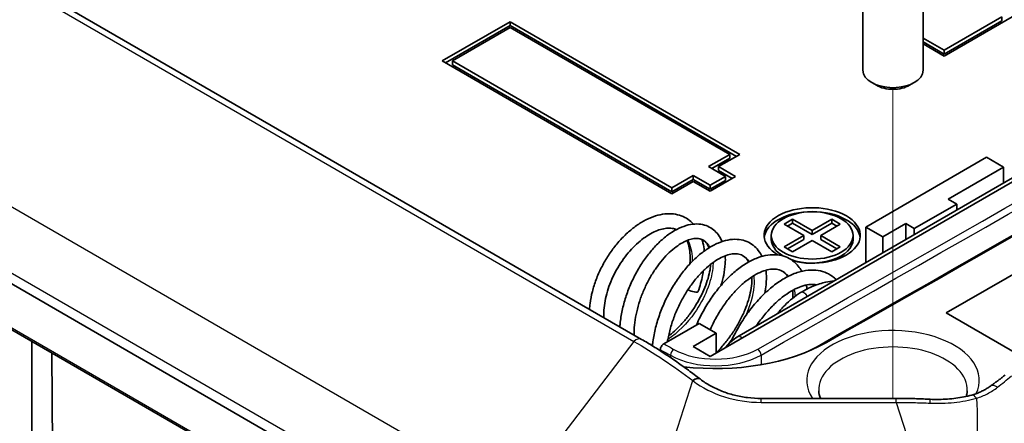
# Model space of a CAD drawing. Units: millimetres. Extents: x 29 to 3187, y 16 to 578.
# Drawn here: x 603 to 644, y 252 to 269 of the extents above; entities that cross this region are included whole.
import ezdxf

# ---------------------------------------------------------------- set-up
doc = ezdxf.new("R2010")
doc.units = ezdxf.units.MM
doc.header["$LTSCALE"] = 2
for name, color, linetype, lineweight in [('Tweak Trail (ISO)', 7, 'Continuous', 18), ('Visible (ISO)', 7, 'Continuous', 35), ('Visible Narrow (ISO)', 7, 'Continuous', 25)]:
    doc.layers.add(name, color=color, linetype=linetype, lineweight=lineweight)

msp = doc.modelspace()

# ---------------------------------------------------------------- linework, layer by layer
at = {"layer": 'Tweak Trail (ISO)'}
msp.add_line((639.0999, 253.508), (639.0999, 266.3471), dxfattribs=at)
at = {"layer": 'Visible (ISO)'}
for p, q in [((622.4975, 246.6927), (514.281, 309.1716)), ((515.0703, 306.8173), (623.2868, 244.3385)), ((693.6406, 287.2679), (641.3147, 257.0575)), ((628.6515, 255.9588), (582.8873, 282.3808)), ((637.8499, 273.8244), (637.8499, 267.1349)), ((640.3499, 273.8244), (640.3499, 267.1349)), ((641.2213, 267.9709), (643.6254, 269.3589)), ((644.0497, 269.3589), (641.2213, 267.7259)), ((643.6254, 269.3589), (643.6254, 269.1956)), ((620.3616, 267.5218), (623.19, 269.1548)), ((623.19, 268.9915), (620.503, 267.4402)), ((623.19, 269.1548), (632.736, 263.6435)), ((623.19, 269.1548), (623.19, 268.9915)), ((632.5946, 263.5618), (623.19, 268.9915)), ((641.2213, 267.8076), (643.6254, 269.1956)), ((623.19, 268.9099), (620.7859, 267.5218)), ((632.3117, 263.6435), (623.19, 268.9099)), ((640.3499, 268.474), (641.2213, 267.9709)), ((640.3499, 268.3107), (641.2213, 267.8076)), ((641.2213, 267.7259), (640.3499, 268.229)), ((641.2213, 267.9709), (641.2213, 267.8076)), ((629.9075, 262.0105), (620.3616, 267.5218)), ((620.7859, 267.5218), (620.7859, 267.3585)), ((620.7859, 267.5218), (629.9075, 262.2554)), ((620.7859, 267.3585), (629.9075, 262.0921)), ((650.944, 266.4808), (631.4985, 255.254)), ((638.411, 266.512), (638.2157, 266.6248)), ((639.7889, 266.512), (639.9841, 266.6248)), ((649.3176, 265.7051), (632.7006, 256.1113)), ((631.4278, 263.1332), (632.3117, 263.6435)), ((632.736, 263.6435), (631.8521, 263.1332)), ((632.3117, 263.6435), (632.3117, 263.4802)), ((631.5692, 263.0515), (632.3117, 263.4802)), ((637.9686, 260.6224), (642.989, 263.521)), ((642.989, 263.521), (643.6961, 263.1127)), ((632.1349, 262.7249), (631.4278, 263.1332)), ((631.8521, 263.1332), (631.8521, 262.9699)), ((631.8521, 263.1332), (632.5592, 262.7249)), ((632.4178, 262.6433), (631.8521, 262.9699)), ((643.6961, 263.1127), (641.398, 261.7859)), ((643.6961, 262.4595), (643.6961, 263.1127)), ((629.9075, 262.2554), (630.7914, 262.7657)), ((629.9075, 262.0921), (630.7914, 262.6024)), ((630.7914, 262.5208), (629.9075, 262.0105)), ((630.7914, 262.7657), (630.7914, 262.6024)), ((630.7914, 262.7657), (631.4985, 262.3575)), ((630.7914, 262.6024), (631.4985, 262.1942)), ((631.4985, 262.1125), (630.7914, 262.5208)), ((631.4985, 262.3575), (632.1349, 262.7249)), ((632.5592, 262.7249), (631.4985, 262.1125)), ((631.4985, 262.1942), (632.1349, 262.5616)), ((632.1349, 262.7249), (632.1349, 262.5616)), ((629.9075, 262.2554), (629.9075, 262.0921)), ((631.4985, 262.3575), (631.4985, 262.1942)), ((639.9838, 260.5612), (641.7516, 261.5818)), ((641.398, 261.7859), (641.7516, 261.5818)), ((641.7516, 261.5818), (641.7516, 261.3369)), ((634.5745, 260.7449), (634.928, 260.949)), ((635.3876, 260.2754), (634.5745, 260.7449)), ((634.928, 260.7857), (634.7159, 260.6633)), ((634.928, 260.949), (635.7412, 260.4795)), ((634.928, 260.949), (634.928, 260.7857)), ((635.7412, 260.3162), (634.928, 260.7857)), ((635.7412, 260.4795), (636.5544, 260.949)), ((636.5544, 260.7857), (635.7412, 260.3162)), ((636.9079, 260.7449), (636.0947, 260.2754)), ((636.5544, 260.949), (636.9079, 260.7449)), ((636.5544, 260.949), (636.5544, 260.7857)), ((636.7665, 260.6633), (636.5544, 260.7857)), ((639.6303, 260.7653), (638.6757, 260.2142)), ((639.9838, 260.5612), (639.6303, 260.7653)), ((639.6303, 260.1121), (639.6303, 260.7653)), ((635.7412, 260.4795), (635.7412, 260.3162)), ((638.6757, 260.2142), (637.9686, 260.6224)), ((637.9686, 259.1527), (637.9686, 260.6224)), ((639.9838, 260.3162), (639.9838, 260.5612)), ((634.0412, 260.2754), (634.0412, 260.1121)), ((634.5745, 259.8059), (635.3876, 260.2754)), ((635.3876, 260.1121), (634.7159, 259.7243)), ((635.7412, 260.0713), (634.928, 259.6018)), ((635.3876, 260.2754), (635.3876, 260.1121)), ((636.5544, 259.6018), (635.7412, 260.0713)), ((636.0947, 260.2754), (636.9079, 259.8059)), ((636.0947, 260.2754), (636.0947, 260.1121)), ((636.7665, 259.7243), (636.0947, 260.1121)), ((637.4412, 260.2754), (637.4412, 260.1121)), ((638.6757, 259.561), (638.6757, 260.2142)), ((634.928, 259.6018), (634.5745, 259.8059)), ((636.9079, 259.8059), (636.5544, 259.6018)), ((641.3147, 257.0575), (644.5891, 255.1671)), ((629.5725, 255.7749), (631.0389, 256.6216)), ((631.0389, 256.6216), (631.746, 256.2133)), ((603.2991, 244.849), (603.2991, 255.8784)), ((631.746, 256.2133), (630.7914, 255.6622)), ((631.746, 255.3968), (631.746, 256.2133)), ((629.431, 255.4812), (629.431, 255.53)), ((630.7914, 255.6622), (631.4985, 255.254)), ((604.1369, 255.3947), (604.2149, 245.2172)), ((631.0956, 254.3022), (631.0804, 254.3138)), ((639.2308, 253.508), (633.62, 253.508))]:
    msp.add_line(p, q, dxfattribs=at)
for centre, major_axis, ratio, start_param, end_param in [((-2799.9775, 2273.6929), (-4901.3261, 0), 0.5773503, 2.3476222, 2.3647668), ((-2799.9775, 2274.0989), (4901.8784, 0), 0.5773503, 5.4892148, 5.5063595), ((639.0999, 267.1349), (1.25, 0), 0.5773503, 3.1415927, 6.2831853), ((639.0999, 266.9095), (0.9739, 0), 0.5773503, 3.9266288, 5.4981492), ((635.7412, 260.2754), (-2, 0), 0.5773503, 1.1590902, 7.057264), ((635.7412, 260.1121), (2, 0), 0.5773503, 0.0707697, 3.0708229), ((635.7412, 260.1121), (-1.7, 0), 0.5773503, 0, 0.7753096), ((635.7412, 260.1121), (1.7, 0), 0.5773503, 4.1706346, 6.2831853), ((630.7099, 258.0422), (0.2814, -0.104), 0.2319337, 4.3063788, 6.2831853), ((631.7224, 258.5429), (6.5784, 0), 0.5773503, 4.5091304, 5.4892148), ((632.7006, 254.8865), (-0.75, -1.299), 0.5773503, 3.9269908, 4.4493056), ((631.7224, 258.1369), (-6.0261, 0), 0.5773503, 2.2737156, 2.3476222)]:
    msp.add_ellipse(centre, major_axis=major_axis, ratio=ratio, start_param=start_param, end_param=end_param, dxfattribs=at)
msp.add_ellipse((635.7412, 260.2754), major_axis=(-1.7, 0), ratio=0.5773503, dxfattribs=at)
for points, knots in [([(626.4826, 257.211), (626.4878, 257.2898), (626.4957, 257.3693), (626.5277, 257.6138), (626.5601, 257.7803), (626.6454, 258.1133), (626.6982, 258.2797), (626.8222, 258.6084), (626.8935, 258.7708), (627.0524, 259.0877), (627.14, 259.2422), (627.3293, 259.5402), (627.431, 259.6836), (627.6461, 259.956), (627.7595, 260.085), (627.9953, 260.3255), (628.1178, 260.437), (628.3691, 260.6396), (628.498, 260.7307), (628.7592, 260.8897), (628.8916, 260.9577), (629.1564, 261.0674), (629.2889, 261.1094), (629.5482, 261.1645), (629.6752, 261.1784), (629.9172, 261.1774), (630.0326, 261.164), (630.2479, 261.1117), (630.3483, 261.0744), (630.5338, 260.9784), (630.6193, 260.9203), (630.7359, 260.8195), (630.7727, 260.7838), (630.8075, 260.7461)], [29.9971261, 29.9971261, 29.9971261, 29.9971261, 30.0785571, 30.0785571, 30.2462108, 30.2462108, 30.4135996, 30.4135996, 30.5805721, 30.5805721, 30.7472351, 30.7472351, 30.9137962, 30.9137962, 31.0804891, 31.0804891, 31.247516, 31.247516, 31.4149309, 31.4149309, 31.5823365, 31.5823365, 31.7483668, 31.7483668, 31.9088843, 31.9088843, 32.0597737, 32.0597737, 32.2010621, 32.2010621, 32.3377165, 32.3377165, 32.4053879, 32.4053879, 32.4053879, 32.4053879]), ([(627.7459, 256.4817), (627.7504, 256.5471), (627.7564, 256.6128), (627.7842, 256.8605), (627.8155, 257.044), (627.8985, 257.4105), (627.9501, 257.5933), (628.0714, 257.9539), (628.1412, 258.1318), (628.2966, 258.4786), (628.3822, 258.6475), (628.567, 258.9728), (628.6661, 259.1292), (628.8754, 259.426), (628.9855, 259.5664), (629.2142, 259.8282), (629.3328, 259.9495), (629.576, 260.17), (629.7006, 260.2692), (629.9531, 260.4424), (630.081, 260.5163), (630.3363, 260.6353), (630.4638, 260.6807), (630.7115, 260.739), (630.832, 260.7533), (631.0575, 260.75), (631.163, 260.7352), (631.3557, 260.6795), (631.4436, 260.6411), (631.6033, 260.5437), (631.6755, 260.4855), (631.8065, 260.3498), (631.8647, 260.2716), (631.9443, 260.1343), (631.9714, 260.0791), (631.9952, 260.0217)], [23.7709476, 23.7709476, 23.7709476, 23.7709476, 23.8317214, 23.8317214, 23.9989577, 23.9989577, 24.1658205, 24.1658205, 24.3323379, 24.3323379, 24.4987082, 24.4987082, 24.6652121, 24.6652121, 24.8321813, 24.8321813, 24.9999688, 24.9999688, 25.1688197, 25.1688197, 25.338379, 25.338379, 25.5062654, 25.5062654, 25.6661008, 25.6661008, 25.8109618, 25.8109618, 25.942729, 25.942729, 26.0703253, 26.0703253, 26.2032116, 26.2032116, 26.2857809, 26.2857809, 26.2857809, 26.2857809]), ([(627.0774, 256.8676), (627.073, 256.9677), (627.0744, 257.0717), (627.0903, 257.3024), (627.1068, 257.4301), (627.1556, 257.6902), (627.1879, 257.8225), (627.2677, 258.0885), (627.3153, 258.2221), (627.4244, 258.4871), (627.4861, 258.6185), (627.6217, 258.8754), (627.6957, 259.0009), (627.8539, 259.2427), (627.9381, 259.3589), (628.1141, 259.579), (628.2058, 259.6828), (628.394, 259.8754), (628.4903, 259.9643), (628.6844, 260.1248), (628.7822, 260.1965), (628.9759, 260.3216), (629.0718, 260.3751), (629.2588, 260.4631), (629.3499, 260.4978), (629.5257, 260.549), (629.6102, 260.5653), (629.7729, 260.5808), (629.8505, 260.5791), (629.9865, 260.5601), (630.0461, 260.5444), (630.1015, 260.5225)], [29.8677014, 29.8677014, 29.8677014, 29.8677014, 30.0001686, 30.0001686, 30.1534123, 30.1534123, 30.3068959, 30.3068959, 30.460795, 30.460795, 30.615028, 30.615028, 30.7693942, 30.7693942, 30.9236376, 30.9236376, 31.0774763, 31.0774763, 31.2306293, 31.2306293, 31.3828693, 31.3828693, 31.5341547, 31.5341547, 31.6848992, 31.6848992, 31.8377071, 31.8377071, 31.9979075, 31.9979075, 32.1424935, 32.1424935, 32.1424935, 32.1424935]), ([(628.3362, 256.1408), (628.3353, 256.206), (628.3362, 256.2723), (628.3448, 256.4806), (628.359, 256.6257), (628.4037, 256.9208), (628.4343, 257.0707), (628.511, 257.3716), (628.5572, 257.5226), (628.6639, 257.8215), (628.7243, 257.9694), (628.8576, 258.2581), (628.9303, 258.399), (629.0858, 258.6699), (629.1685, 258.7999), (629.3409, 259.0456), (629.4306, 259.1613), (629.6138, 259.3755), (629.7072, 259.474), (629.8945, 259.6516), (629.9883, 259.7308), (630.1726, 259.8683), (630.2631, 259.9269), (630.4376, 260.0231), (630.5215, 260.0609), (630.6804, 260.117), (630.7552, 260.135), (630.8956, 260.1539), (630.9604, 260.1538), (631.0857, 260.1371), (631.1434, 260.1178), (631.2621, 260.0525), (631.3204, 259.9996), (631.4021, 259.8775), (631.4295, 259.8241), (631.4527, 259.762)], [23.661329, 23.661329, 23.661329, 23.661329, 23.7344969, 23.7344969, 23.8880417, 23.8880417, 24.0420657, 24.0420657, 24.19661, 24.19661, 24.3515319, 24.3515319, 24.506598, 24.506598, 24.6615206, 24.6615206, 24.8159669, 24.8159669, 24.9695655, 24.9695655, 25.1219468, 25.1219468, 25.2728945, 25.2728945, 25.422791, 25.422791, 25.573795, 25.573795, 25.7329621, 25.7329621, 25.9211554, 25.9211554, 26.1661513, 26.1661513, 26.3093045, 26.3093045, 26.3093045, 26.3093045]), ([(629.0966, 255.6926), (629.1026, 255.7486), (629.1095, 255.8048), (629.1447, 256.0559), (629.1836, 256.2525), (629.2827, 256.644), (629.3429, 256.839), (629.4823, 257.2229), (629.5616, 257.4119), (629.7366, 257.7796), (629.8325, 257.9584), (630.0381, 258.3018), (630.148, 258.4664), (630.3788, 258.778), (630.4999, 258.9249), (630.7506, 259.1976), (630.8802, 259.3233), (631.145, 259.5505), (631.2804, 259.6519), (631.5537, 259.827), (631.6916, 259.9008), (631.9659, 260.0167), (632.1022, 260.0594), (632.3659, 260.1102), (632.4934, 260.1198), (632.7313, 260.1058), (632.8423, 260.0849), (633.0449, 260.0163), (633.1373, 259.9707), (633.3053, 259.8576), (633.3812, 259.7905), (633.5185, 259.635), (633.579, 259.5458), (633.637, 259.4352), (633.6442, 259.421), (633.6511, 259.4066)], [17.5320556, 17.5320556, 17.5320556, 17.5320556, 17.5802519, 17.5802519, 17.746879, 17.746879, 17.9131289, 17.9131289, 18.0790755, 18.0790755, 18.2449238, 18.2449238, 18.4109426, 18.4109426, 18.5774406, 18.5774406, 18.7447294, 18.7447294, 18.9129726, 18.9129726, 19.0816503, 19.0816503, 19.2481465, 19.2481465, 19.4062566, 19.4062566, 19.5503089, 19.5503089, 19.6831516, 19.6831516, 19.8136048, 19.8136048, 19.9505898, 19.9505898, 19.9705605, 19.9705605, 19.9705605, 19.9705605]), ([(630.54, 260.0659), (630.5622, 260.0148), (630.5819, 259.9595), (630.6234, 259.8137), (630.642, 259.7187), (630.6649, 259.5163), (630.6694, 259.4091), (630.6649, 259.2302), (630.6607, 259.1619), (630.6539, 259.0921)], [32.63235227, 32.63235227, 32.63235227, 32.63235227, 32.73749807, 32.73749807, 32.89129539, 32.89129539, 33.0422061, 33.0422061, 33.13132579, 33.13132579, 33.13132579, 33.13132579]), ([(631.1638, 260.1051), (631.1777, 260.0598), (631.1902, 260.0137), (631.2267, 259.8582), (631.2447, 259.7454), (631.2554, 259.629)], [32.7203716, 32.7203716, 32.7203716, 32.7203716, 32.77842638, 32.77842638, 32.91241164, 32.91241164, 32.91241164, 32.91241164]), ([(629.7243, 255.8626), (629.7289, 255.8917), (629.7339, 255.921), (629.7679, 256.1116), (629.8055, 256.2749), (629.8976, 256.6016), (629.952, 256.765), (630.0761, 257.0876), (630.1457, 257.2468), (630.2979, 257.5568), (630.3805, 257.7074), (630.5559, 257.9963), (630.6487, 258.1344), (630.8414, 258.3945), (630.9413, 258.5165), (631.1446, 258.7412), (631.248, 258.844), (631.4546, 259.0282), (631.5578, 259.1096), (631.7602, 259.2499), (631.8594, 259.3088), (632.0503, 259.4041), (632.1421, 259.4405), (632.3161, 259.4922), (632.398, 259.5072), (632.553, 259.5183), (632.6249, 259.5131), (632.7661, 259.4825), (632.8321, 259.4538), (632.9609, 259.3651), (633.0222, 259.3002), (633.0827, 259.1991), (633.0901, 259.186), (633.0973, 259.1724)], [17.6075129, 17.6075129, 17.6075129, 17.6075129, 17.6355569, 17.6355569, 17.7900654, 17.7900654, 17.9450446, 17.9450446, 18.100337, 18.100337, 18.2557129, 18.2557129, 18.4108981, 18.4108981, 18.5655805, 18.5655805, 18.7194228, 18.7194228, 18.8721182, 18.8721182, 19.0235823, 19.0235823, 19.1744881, 19.1744881, 19.3276472, 19.3276472, 19.4915428, 19.4915428, 19.6883344, 19.6883344, 19.9164364, 19.9164364, 19.9491108, 19.9491108, 19.9491108, 19.9491108]), ([(630.9286, 256.5579), (630.9798, 256.6752), (631.0343, 256.791), (631.1896, 257.0986), (631.2961, 257.2866), (631.5234, 257.6469), (631.6442, 257.8191), (631.8973, 258.1439), (632.0296, 258.2964), (632.3025, 258.5783), (632.4432, 258.7075), (632.7299, 258.9394), (632.8759, 259.042), (633.1698, 259.2169), (633.3177, 259.2893), (633.6103, 259.4), (633.7551, 259.4388), (634.0335, 259.4798), (634.1675, 259.4836), (634.4166, 259.457), (634.5324, 259.4293), (634.7439, 259.346), (634.8402, 259.2924), (635.0154, 259.1617), (635.0944, 259.0848), (635.2161, 258.933), (635.2631, 258.8621), (635.3044, 258.7867)], [11.7303862, 11.7303862, 11.7303862, 11.7303862, 11.8274812, 11.8274812, 11.9928935, 11.9928935, 12.1585126, 12.1585126, 12.3246253, 12.3246253, 12.4915031, 12.4915031, 12.6592245, 12.6592245, 12.8270874, 12.8270874, 12.9922131, 12.9922131, 13.1485778, 13.1485778, 13.2917761, 13.2917761, 13.4256245, 13.4256245, 13.5588514, 13.5588514, 13.6602524, 13.6602524, 13.6602524, 13.6602524]), ([(632.1251, 259.4312), (632.1323, 259.322), (632.132, 259.209), (632.1153, 258.9441), (632.0942, 258.7902), (632.0326, 258.4898), (631.994, 258.3438), (631.9467, 258.1966)], [26.54277972, 26.54277972, 26.54277972, 26.54277972, 26.67470771, 26.67470771, 26.84426082, 26.84426082, 26.99886705, 26.99886705, 26.99886705, 26.99886705]), ([(631.522, 259.0788), (631.5158, 259.0061), (631.5062, 258.9305), (631.4732, 258.7373), (631.4455, 258.617), (631.3742, 258.3692), (631.3304, 258.2416), (631.2272, 257.9833), (631.1676, 257.8525), (631.034, 257.5917), (630.9599, 257.4617), (630.7988, 257.2066), (630.7118, 257.0814), (630.5272, 256.8396), (630.4295, 256.723), (630.2263, 256.5018), (630.1207, 256.3971), (629.9319, 256.2275), (629.8501, 256.1592), (629.7673, 256.0954)], [26.6993041, 26.6993041, 26.6993041, 26.6993041, 26.8013319, 26.8013319, 26.9528273, 26.9528273, 27.1056648, 27.1056648, 27.2595512, 27.2595512, 27.4141118, 27.4141118, 27.5689852, 27.5689852, 27.7238469, 27.7238469, 27.8784167, 27.8784167, 27.9930752, 27.9930752, 27.9930752, 27.9930752]), ([(631.2235, 258.8167), (631.2133, 258.7511), (631.2014, 258.685), (631.1413, 258.3935), (631.0752, 258.1649), (630.9913, 257.9381)], [33.20791822, 33.20791822, 33.20791822, 33.20791822, 33.27675171, 33.27675171, 33.51032164, 33.51032164, 33.51032164, 33.51032164]), ([(631.496, 256.3577), (631.549, 256.4768), (631.6057, 256.5942), (631.7518, 256.8741), (631.8446, 257.034), (632.0407, 257.3394), (632.144, 257.4849), (632.3575, 257.7577), (632.4677, 257.885), (632.6913, 258.1184), (632.8047, 258.2245), (633.0305, 258.4133), (633.143, 258.496), (633.363, 258.6369), (633.4707, 258.6951), (633.6776, 258.7874), (633.7769, 258.8214), (633.9655, 258.8667), (634.0543, 258.8776), (634.2236, 258.8784), (634.3026, 258.8667), (634.4586, 258.8187), (634.5325, 258.7784), (634.648, 258.6812), (634.6929, 258.6315), (634.7335, 258.5716)], [11.7424807, 11.7424807, 11.7424807, 11.7424807, 11.8508804, 11.8508804, 12.0065195, 12.0065195, 12.1619234, 12.1619234, 12.3167995, 12.3167995, 12.4708432, 12.4708432, 12.6238139, 12.6238139, 12.7757726, 12.7757726, 12.9277226, 12.9277226, 13.0832119, 13.0832119, 13.2521782, 13.2521782, 13.4556344, 13.4556344, 13.603516, 13.603516, 13.603516, 13.603516]), ([(632.3552, 255.8451), (632.4156, 255.9761), (632.4798, 256.1052), (632.6561, 256.435), (632.7736, 256.6318), (633.0234, 257.0076), (633.1556, 257.1866), (633.4314, 257.523), (633.5751, 257.6803), (633.8705, 257.9695), (634.0223, 258.1012), (634.3308, 258.3357), (634.4874, 258.4383), (634.8016, 258.6108), (634.9591, 258.6806), (635.2692, 258.7837), (635.422, 258.8176), (635.7141, 258.8466), (635.8539, 258.8437), (636.113, 258.8026), (636.233, 258.7671), (636.4521, 258.6675), (636.5518, 258.605), (636.6755, 258.5026), (636.7076, 258.4733), (636.7383, 258.4424)], [5.4745877, 5.4745877, 5.4745877, 5.4745877, 5.5772754, 5.5772754, 5.7423218, 5.7423218, 5.9076094, 5.9076094, 6.0734046, 6.0734046, 6.2399378, 6.2399378, 6.4071945, 6.4071945, 6.5742697, 6.5742697, 6.7380054, 6.7380054, 6.8926185, 6.8926185, 7.0350107, 7.0350107, 7.1699104, 7.1699104, 7.2197944, 7.2197944, 7.2197944, 7.2197944]), ([(633.8157, 258.8296), (633.8213, 258.7864), (633.8257, 258.7425), (633.8399, 258.5486), (633.838, 258.3924), (633.8139, 258.1149), (633.7975, 257.996), (633.7749, 257.8752)], [20.21137515, 20.21137515, 20.21137515, 20.21137515, 20.26115949, 20.26115949, 20.42860031, 20.42860031, 20.54946672, 20.54946672, 20.54946672, 20.54946672]), ([(633.2353, 258.555), (633.2368, 258.4933), (633.2358, 258.429), (633.2254, 258.2459), (633.2104, 258.1225), (633.163, 257.8649), (633.1304, 257.7308), (633.0479, 257.4555), (632.9977, 257.3144), (632.8805, 257.0297), (632.8133, 256.886), (632.6634, 256.6004), (632.5807, 256.4585), (632.4015, 256.1807), (632.305, 256.0449), (632.101, 255.7834), (631.9934, 255.6576), (631.8371, 255.4912), (631.7918, 255.4448), (631.746, 255.3996)], [20.3084661, 20.3084661, 20.3084661, 20.3084661, 20.3947246, 20.3947246, 20.5459878, 20.5459878, 20.6983815, 20.6983815, 20.8519352, 20.8519352, 21.0063778, 21.0063778, 21.1613739, 21.1613739, 21.3166005, 21.3166005, 21.4717664, 21.4717664, 21.5335945, 21.5335945, 21.5335945, 21.5335945]), ([(635.2608, 257.9019), (635.4339, 258.0071), (635.6089, 258.0969), (635.959, 258.2428), (636.1343, 258.2989), (636.4194, 258.3605), (636.5302, 258.377), (636.6397, 258.3855)], [0, 0, 0, 0, 0.1645445, 0.1645445, 0.32919714, 0.32919714, 0.43494611, 0.43494611, 0.43494611, 0.43494611]), ([(633.4272, 256.5308), (633.4286, 256.5328), (633.43, 256.5349), (633.54, 256.6971), (633.6539, 256.8492), (633.8885, 257.133), (634.0092, 257.2649), (634.2531, 257.5051), (634.3764, 257.6136), (634.6212, 257.805), (634.7428, 257.888), (634.9802, 258.0276), (635.096, 258.0842), (635.3184, 258.1715), (635.4249, 258.2021), (635.6276, 258.2391), (635.7231, 258.2447), (635.8499, 258.2365), (635.8877, 258.2316), (635.924, 258.2246)], [5.7562826, 5.7562826, 5.7562826, 5.7562826, 5.7582869, 5.7582869, 5.9138729, 5.9138729, 6.0689087, 6.0689087, 6.2231236, 6.2231236, 6.3763489, 6.3763489, 6.5288094, 6.5288094, 6.6818839, 6.6818839, 6.8399334, 6.8399334, 6.9116763, 6.9116763, 6.9116763, 6.9116763]), ([(635.2608, 257.9019), (635.0312, 257.7624), (634.8085, 257.5822), (634.499, 257.2675), (634.4006, 257.1561), (634.3071, 257.0388)], [3.14159265, 3.14159265, 3.14159265, 3.14159265, 3.4792348, 3.4792348, 3.64568009, 3.64568009, 3.64568009, 3.64568009]), ([(634.9269, 257.9951), (634.9307, 257.9636), (634.9338, 257.9312), (634.9411, 257.8281), (634.9429, 257.7546), (634.9413, 257.6783)], [13.94366414, 13.94366414, 13.94366414, 13.94366414, 13.987589, 13.987589, 14.08063282, 14.08063282, 14.08063282, 14.08063282]), ([(631.0804, 254.3138), (630.9209, 254.4359), (630.7608, 254.556), (630.4395, 254.7915), (630.2784, 254.907), (629.9552, 255.1327), (629.7932, 255.2431), (629.4684, 255.4581), (629.3056, 255.5628), (628.9791, 255.7658), (628.8155, 255.8641), (628.6515, 255.9588)], [0, 0, 0, 0, 0.0674261, 0.0674261, 0.1348522, 0.1348522, 0.20227829, 0.20227829, 0.26970439, 0.26970439, 0.33713049, 0.33713049, 0.33713049, 0.33713049]), ([(629.5725, 255.7749), (629.555, 255.7649), (629.5345, 255.7483), (629.5022, 255.7142), (629.4848, 255.6907), (629.4601, 255.648), (629.4485, 255.6212), (629.4351, 255.5762), (629.431, 255.5501), (629.431, 255.53)], [0.08886523, 0.08886523, 0.08886523, 0.08886523, 0.096271686, 0.096271686, 0.103677506, 0.103677506, 0.111082557, 0.111082557, 0.118486972, 0.118486972, 0.118486972, 0.118486972]), ([(633.62, 253.508), (633.4306, 253.508), (633.2413, 253.5194), (632.8677, 253.5647), (632.6836, 253.5986), (632.3258, 253.6877), (632.152, 253.7428), (631.8196, 253.8725), (631.661, 253.9471), (631.363, 254.1128), (631.2236, 254.2041), (631.0956, 254.3022)], [0, 0, 0, 0, 0.15707963, 0.15707963, 0.31415927, 0.31415927, 0.4712389, 0.4712389, 0.62831853, 0.62831853, 0.78539816, 0.78539816, 0.78539816, 0.78539816]), ([(643.7591, 254.4762), (643.7192, 254.4445), (643.6792, 254.413), (643.5991, 254.3507), (643.559, 254.3199), (643.4788, 254.2587), (643.4386, 254.2283), (643.3582, 254.1682), (643.318, 254.1385), (643.2375, 254.0795), (643.1972, 254.0503), (643.1569, 254.0214)], [0, 0, 0, 0, 0.017786467, 0.017786467, 0.035572934, 0.035572934, 0.053359402, 0.053359402, 0.071145869, 0.071145869, 0.088932336, 0.088932336, 0.088932336, 0.088932336]), ([(636.0114, 253.8157), (636.0155, 253.7185), (636.0394, 253.6195), (636.0902, 253.512), (636.0911, 253.51), (636.0921, 253.508)], [5.52248237, 5.52248237, 5.52248237, 5.52248237, 5.76390688, 5.76390688, 5.76846144, 5.76846144, 5.76846144, 5.76846144]), ([(642.1428, 253.5909), (642.1544, 253.6228), (642.1636, 253.6542), (642.1808, 253.7293), (642.1867, 253.7726), (642.1885, 253.8157)], [8.43266846, 8.43266846, 8.43266846, 8.43266846, 8.5076578, 8.5076578, 8.61468457, 8.61468457, 8.61468457, 8.61468457]), ([(643.1569, 254.0214), (643.111, 253.9884), (643.0636, 253.9567), (642.9659, 253.8964), (642.9157, 253.8676), (642.8128, 253.8136), (642.7602, 253.7883), (642.6527, 253.7413), (642.5979, 253.7197), (642.4867, 253.6804), (642.4302, 253.6628), (642.373, 253.6473)], [0, 0, 0, 0, 0.02354281, 0.02354281, 0.04708562, 0.04708562, 0.07062842, 0.07062842, 0.09417123, 0.09417123, 0.11771404, 0.11771404, 0.11771404, 0.11771404]), ([(640.6449, 253.4718), (640.5509, 253.4765), (640.4568, 253.4807), (640.2686, 253.4884), (640.1744, 253.4917), (639.9859, 253.4976), (639.8916, 253.5), (639.703, 253.504), (639.6086, 253.5055), (639.4198, 253.5075), (639.3253, 253.508), (639.2308, 253.508)], [0, 0, 0, 0, 0.0277976, 0.0277976, 0.05559521, 0.05559521, 0.08339281, 0.08339281, 0.11119042, 0.11119042, 0.13898802, 0.13898802, 0.13898802, 0.13898802]), ([(642.373, 253.6473), (642.2688, 253.619), (642.1613, 253.5937), (641.9411, 253.5496), (641.8283, 253.5308), (641.5989, 253.4999), (641.482, 253.4879), (641.246, 253.471), (641.1266, 253.466), (640.8862, 253.4635), (640.7654, 253.4658), (640.6449, 253.4718)], [0, 0, 0, 0, 0.03924671, 0.03924671, 0.07849342, 0.07849342, 0.11774012, 0.11774012, 0.15698683, 0.15698683, 0.19623354, 0.19623354, 0.19623354, 0.19623354])]:
    msp.add_open_spline(points, degree=3, knots=knots, dxfattribs=at)
msp.add_open_spline([(635.5003, 258.2156), (635.5102, 258.1613), (635.5183, 258.1059), (635.5247, 258.0495)], degree=3, dxfattribs=at)
at = {"layer": 'Visible Narrow (ISO)'}
for p, q in [((623.3647, 249.3885), (515.6512, 311.577)), ((514.5584, 309.4689), (622.2719, 247.2805)), ((623.2454, 244.4272), (515.0289, 306.9061)), ((582.5578, 282.2997), (628.322, 255.8777)), ((628.322, 255.8777), (623.3647, 249.3885)), ((632.7006, 256.1113), (632.842, 256.0296)), ((636.3339, 255.8344), (635.9468, 255.6558)), ((629.8493, 255.2973), (629.8493, 255.2041)), ((633.6151, 255.3084), (633.6151, 254.9055)), ((628.7928, 248.0904), (630.7764, 254.2497)), ((630.7764, 254.2497), (630.7916, 254.2381)), ((633.62, 253.3409), (633.62, 253.508)), ((639.2308, 253.3409), (639.2308, 253.508)), ((633.62, 253.3409), (639.2308, 253.3409)), ((639.2308, 253.3409), (640.9218, 248.0904))]:
    msp.add_line(p, q, dxfattribs=at)
for centre, major_axis, ratio, start_param, end_param in [((-2799.9775, 2272.1393), (-4897.8, 0), 0.5773503, 2.3476222, 2.3647668), ((-2799.9775, 2271.976), (4898, 0), 0.5773503, 5.4892148, 5.5063595), ((635.4166, 257.6455), (-0.1558, 0.2564), 0.5620118, 4.7976129, 6.2831853), ((639.0999, 254.2538), (3.5892, 0), 0.5773503, 6.0162252, 9.7929063), ((628.4015, 255.5258), (0.25, 0.433), 0.5773503, 0, 1.012197), ((1604.0108, 839.2286), (1404.25, 0), 0.5773503, 3.945329, 3.9457427), ((1604.0108, 839.3919), (-1404.05, 0), 0.5773503, 0.803739, 0.80415), ((629.9881, 255.3805), (0.0972, 0.1748), 0.566423, 0.7761964, 2.3469927), ((631.7224, 256.5833), (-2.5, 0), 0.5773503, 0.80415, 2.3476222), ((633.4749, 255.3907), (-0.0987, 0.1739), 0.5723799, 3.9312404, 5.5020367), ((639.0999, 253.8598), (-3.0895, 0), 0.5773503, 3.1168974, 6.3078805), ((631.7224, 256.42), (2.7, 0), 0.5773503, 3.9457427, 5.4892148), ((630.7764, 253.9168), (0.304, 0.397), 0.4768325, 0, 1.0138659), ((630.7916, 253.9052), (0.304, 0.397), 0.4768325, 0, 1.0138659), ((633.62, 256.404), (4, 0), 0.7657726, 3.9269908, 4.712389), ((643.4485, 253.6152), (-0.2915, 0.4062), 0.5034586, 5.331637, 6.2831853), ((640.62, 252.9724), (0.0249, 0.4994), 0.0351217, 5.4597909, 6.2831853), ((642.5039, 253.1647), (-0.1309, 0.4826), 0.407228, 5.4030117, 6.2831853)]:
    msp.add_ellipse(centre, major_axis=major_axis, ratio=ratio, start_param=start_param, end_param=end_param, dxfattribs=at)
for points, knots in [([(630.5679, 260.0754), (630.6813, 259.8639), (630.7536, 259.569), (630.7553, 259.2307), (630.7548, 259.1971)], [32.57065707, 32.57065707, 32.57065707, 32.57065707, 32.98672286, 33.03189378, 33.03189378, 33.03189378, 33.03189378]), ([(631.6183, 259.1506), (631.6189, 259.0757), (631.5897, 258.4511), (631.0771, 257.1606), (630.1505, 256.2338), (629.738, 255.9509)], [26.5915408, 26.5915408, 26.5915408, 26.5915408, 26.7035376, 27.4889357, 28.0631009, 28.0631009, 28.0631009, 28.0631009]), ([(633.3124, 258.6033), (633.328, 258.464), (633.3315, 257.9565), (633.1625, 257.3496), (632.9698, 256.925)], [20.21820038, 20.21820038, 20.21820038, 20.21820038, 20.42035225, 20.89709639, 20.89709639, 20.89709639, 20.89709639]), ([(628.322, 255.8777), (628.7338, 255.6439), (629.1449, 255.3876), (629.9637, 254.8418), (630.3715, 254.5523), (630.7764, 254.2497)], [-0.33713049, -0.33713049, -0.33713049, -0.33713049, -0.16856525, -0.16856525, 0, 0, 0, 0]), ([(643.3235, 248.5956), (643.6514, 249.5015), (643.8982, 250.4164), (644.2719, 252.3846), (644.3744, 253.4381), (644.3744, 254.4722)], [-0.82551977, -0.82551977, -0.82551977, -0.82551977, -0.44236253, -0.44236253, 0, 0, 0, 0]), ([(643.4458, 253.9705), (643.542, 254.0454), (643.638, 254.122), (643.8295, 254.2782), (643.9249, 254.3579), (644.02, 254.4392)], [-0.088932336, -0.088932336, -0.088932336, -0.088932336, -0.044466168, -0.044466168, 0, 0, 0, 0]), ([(642.572, 253.5132), (642.7319, 253.5622), (642.8869, 253.6266), (643.1802, 253.7811), (643.3184, 253.8713), (643.4458, 253.9705)], [-0.11771404, -0.11771404, -0.11771404, -0.11771404, -0.05885702, -0.05885702, 0, 0, 0, 0]), ([(640.6498, 253.3112), (640.9827, 253.2964), (641.3165, 253.3065), (641.9637, 253.375), (642.2773, 253.4332), (642.572, 253.5132)], [-0.19623354, -0.19623354, -0.19623354, -0.19623354, -0.09811677, -0.09811677, 0, 0, 0, 0]), ([(642.572, 253.5132), (642.621, 252.8303), (642.617, 252.1371), (642.486, 250.4166), (642.3032, 249.3853), (642.0102, 248.3662), (641.9857, 248.2809), (641.9604, 248.1958), (641.9343, 248.1107)], [0.14177441, 0.14177441, 0.14177441, 0.14177441, 0.44236253, 0.44236253, 0.88472505, 0.88472505, 0.88472505, 0.92172577, 0.92172577, 0.92172577, 0.92172577]), ([(639.2308, 253.3409), (639.4679, 253.3419), (639.7048, 253.3397), (640.1778, 253.3296), (640.414, 253.3217), (640.6498, 253.3112)], [-0.13898802, -0.13898802, -0.13898802, -0.13898802, -0.06949401, -0.06949401, 0, 0, 0, 0])]:
    msp.add_open_spline(points, degree=3, knots=knots, dxfattribs=at)
for points in [[(631.2025, 260.0839), (631.3185, 260.0168), (631.4127, 259.9127), (631.4819, 259.779)], [(632.8547, 259.4352), (632.9584, 259.3754), (633.0476, 259.2911), (633.1191, 259.1844)], [(634.5067, 258.7861), (634.5978, 258.7336), (634.6789, 258.6642), (634.7481, 258.5789)], [(634.9904, 258.0289), (635.0087, 257.9391), (635.0208, 257.8438), (635.0265, 257.7438)], [(632.4339, 256.0114), (632.3311, 255.8703), (632.2212, 255.734), (632.1056, 255.6046)]]:
    msp.add_open_spline(points, degree=3, dxfattribs=at)

doc.saveas('drawing.dxf')
